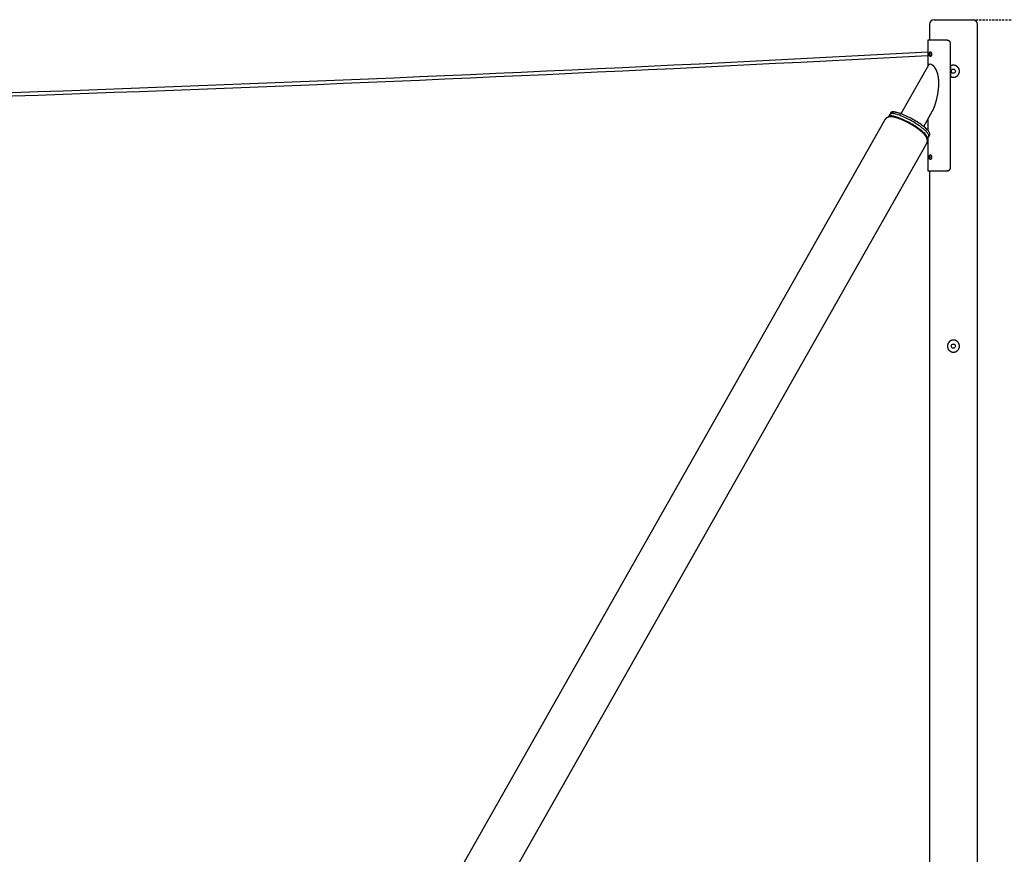
# Model space of a CAD drawing. Extents: x -16353 to 20381, y -2722 to 3464.
# Drawn here: x 9375 to 12239, y -293 to 2136 of the extents above; entities that cross this region are included whole.
import ezdxf

# ---------------------------------------------------------------- set-up
doc = ezdxf.new("R2010")
doc.units = 0
doc.linetypes.add('HIDDEN', pattern=[9.525, 6.35, -3.175])

msp = doc.modelspace()

# ---------------------------------------------------------------- linework, layer by layer
at = {"color": 7, "linetype": 'Continuous'}
for p, q in [((12021.4, 2121.9), (12021.4, 2075.9)), ((12035.4, 2135.9), (12147.4, 2135.9)), ((12161.4, -1464.1), (12161.4, 2121.9)), ((12017.4, 2075.9), (12017.4, 2001.2)), ((12072.9, 2075.9), (12017.4, 2075.9)), ((12073.9, 2075.9), (12072.9, 2075.9)), ((12082.3, 2070.7), (12081.8, 2070.7)), ((12083, 1705.9), (12083, 2065.9)), ((12018.7, 2003.4), (11938.8, 1862.3)), ((12083.7, 1970.3), (12083.7, 2001.6)), ((11909.5, 1865.3), (11906.6, 1860.2)), ((12004.9, 1824.8), (12030.6, 1870.2)), ((11891.7, 1844), (10025.3, -1451.5)), ((11891.8, 1844.1), (11891.7, 1844)), ((11906.6, 1860.2), (11902.7, 1853.4)), ((12017.4, 1846.9), (12017.4, 1813.2)), ((12013.5, 1775), (12013.9, 1775.9)), ((12015.9, 1789.4), (12019.7, 1796.1)), ((12017.4, 1792.2), (12017.4, 1695.9)), ((12019.7, 1796.1), (12022.6, 1801.2)), ((10147.2, -1520.5), (12013.5, 1775)), ((12017.4, 1695.9), (12072.9, 1695.9)), ((12021.4, 1695.9), (12021.4, -1464.1)), ((12073.9, 1695.9), (12072.9, 1695.9)), ((12081.8, 1701.1), (12082.3, 1701.1))]:
    msp.add_line(p, q, dxfattribs=at)
at = {"linetype": 'HIDDEN'}
msp.add_line((12147.4, 2135.9), (15077.6, 2135.9), dxfattribs=at)
at = {"color": 7, "linetype": 'Continuous'}
for points in [[(12081.8, 2070.7), (12081.6, 2071), (12081.4, 2071.3), (12081.2, 2071.6), (12081, 2071.9), (12080.8, 2072.1), (12080.6, 2072.4), (12080.4, 2072.7), (12080.1, 2072.9), (12079.9, 2073.2), (12079.6, 2073.4), (12079.4, 2073.6), (12079.1, 2073.8), (12078.8, 2074), (12078.6, 2074.2), (12078.3, 2074.4), (12078, 2074.5), (12077.7, 2074.7), (12077.4, 2074.9), (12077.1, 2075), (12076.8, 2075.1), (12076.5, 2075.3), (12076.2, 2075.4), (12075.9, 2075.5), (12075.5, 2075.6), (12075.2, 2075.6), (12074.9, 2075.7), (12074.6, 2075.7), (12074.2, 2075.8), (12073.9, 2075.8), (12073.6, 2075.9), (12073.2, 2075.9), (12072.9, 2075.9)], [(12026.9, 2031.5), (12026.9, 2031.7), (12026.8, 2031.9), (12026.7, 2032.2), (12026.7, 2032.4), (12026.6, 2032.7), (12026.6, 2032.9), (12026.5, 2033.2), (12026.5, 2033.4), (12026.5, 2033.7), (12026.4, 2034), (12026.4, 2034.3), (12026.4, 2034.6), (12026.4, 2034.9), (12026.4, 2035.3), (12026.4, 2035.6), (12026.4, 2035.9), (12026.4, 2036.2), (12026.4, 2036.6), (12026.4, 2036.9), (12026.4, 2037.2), (12026.4, 2037.5), (12026.4, 2037.8), (12026.5, 2038.1), (12026.5, 2038.4), (12026.5, 2038.6), (12026.6, 2038.9), (12026.6, 2039.2), (12026.7, 2039.4), (12026.7, 2039.6), (12026.8, 2039.9), (12026.9, 2040.1), (12026.9, 2040.3)], [(12020.8, 2005.7), (12020.6, 2005.6), (12020.5, 2005.5), (12020.3, 2005.3), (12020.1, 2005.2), (12020, 2005.1), (12019.8, 2005), (12019.7, 2004.8), (12019.5, 2004.7), (12019.4, 2004.5), (12019.3, 2004.4), (12019.2, 2004.2), (12019.1, 2004.1), (12019, 2003.9), (12019, 2003.7), (12018.9, 2003.6), (12018.8, 2003.4)], [(12030.6, 1870.2), (12030.7, 1870.3), (12030.8, 1870.5), (12030.9, 1870.7), (12031, 1870.9), (12031.1, 1871.1), (12031.2, 1871.3), (12031.3, 1871.5), (12031.5, 1871.7), (12031.6, 1872), (12031.8, 1872.3), (12031.9, 1872.7), (12032.1, 1873), (12032.3, 1873.4), (12032.5, 1873.9), (12032.7, 1874.3), (12033, 1874.8), (12033.2, 1875.4), (12033.5, 1876), (12033.7, 1876.6), (12034, 1877.2), (12034.3, 1877.9), (12034.6, 1878.6), (12034.9, 1879.4), (12035.3, 1880.2), (12035.6, 1881), (12035.9, 1881.9), (12036.3, 1882.8), (12036.6, 1883.7), (12036.9, 1884.7), (12037.3, 1885.7), (12037.6, 1886.7), (12038, 1887.7), (12038.3, 1888.7), (12038.7, 1889.8), (12039, 1890.9), (12039.3, 1891.9), (12039.7, 1893), (12040, 1894.1), (12040.3, 1895.3), (12040.6, 1896.4), (12041, 1897.5), (12041.3, 1898.7), (12041.6, 1899.8), (12041.9, 1900.9), (12042.2, 1902.1), (12042.5, 1903.2), (12042.8, 1904.4), (12043, 1905.6), (12043.3, 1906.7), (12043.6, 1907.9), (12043.9, 1909.1), (12044.1, 1910.3), (12044.4, 1911.5), (12044.6, 1912.7), (12044.9, 1913.9), (12045.1, 1915.1), (12045.3, 1916.3), (12045.6, 1917.5), (12045.8, 1918.7), (12046, 1919.9), (12046.2, 1921.1), (12046.4, 1922.3), (12046.6, 1923.6), (12046.8, 1924.8), (12047, 1926), (12047.1, 1927.3), (12047.3, 1928.5), (12047.5, 1929.8), (12047.6, 1931), (12047.8, 1932.3), (12047.9, 1933.5), (12048, 1934.8), (12048.2, 1936), (12048.3, 1937.3), (12048.4, 1938.6), (12048.5, 1939.8), (12048.6, 1941.1), (12048.6, 1942.3), (12048.7, 1943.6), (12048.8, 1944.8), (12048.8, 1946.1), (12048.9, 1947.3), (12048.9, 1948.5), (12048.9, 1949.7), (12048.9, 1951), (12048.9, 1952.2), (12048.9, 1953.4), (12048.9, 1954.6), (12048.8, 1955.7), (12048.8, 1956.9), (12048.7, 1958.1), (12048.7, 1959.2), (12048.6, 1960.3), (12048.5, 1961.4), (12048.4, 1962.5), (12048.3, 1963.6), (12048.2, 1964.6), (12048.1, 1965.6), (12048, 1966.5), (12047.9, 1967.4), (12047.7, 1968.3), (12047.6, 1969.2), (12047.5, 1970.1), (12047.3, 1970.9), (12047.2, 1971.7), (12047, 1972.4), (12046.9, 1973.2), (12046.7, 1973.9), (12046.6, 1974.6), (12046.4, 1975.3), (12046.3, 1975.9), (12046.1, 1976.6), (12045.9, 1977.2), (12045.8, 1977.7), (12045.6, 1978.3), (12045.5, 1978.9), (12045.3, 1979.4), (12045.2, 1979.9), (12045, 1980.4), (12044.9, 1981), (12044.7, 1981.5), (12044.5, 1982), (12044.4, 1982.5), (12044.2, 1983), (12044, 1983.5), (12043.8, 1984.1), (12043.6, 1984.6), (12043.4, 1985.1), (12043.2, 1985.6), (12043, 1986.2), (12042.7, 1986.7), (12042.5, 1987.3), (12042.2, 1987.8), (12042, 1988.4), (12041.7, 1988.9), (12041.5, 1989.5), (12041.2, 1990.1), (12040.9, 1990.6), (12040.6, 1991.2), (12040.3, 1991.8), (12040, 1992.3), (12039.6, 1992.9), (12039.3, 1993.5), (12038.9, 1994), (12038.6, 1994.6), (12038.2, 1995.1), (12037.8, 1995.7), (12037.5, 1996.2), (12037.1, 1996.8), (12036.7, 1997.3), (12036.3, 1997.8), (12035.9, 1998.3), (12035.5, 1998.8), (12035, 1999.3), (12034.6, 1999.8), (12034.2, 2000.2), (12033.8, 2000.6), (12033.4, 2001.1), (12033, 2001.5), (12032.6, 2001.8), (12032.2, 2002.2), (12031.7, 2002.6), (12031.4, 2002.9), (12031, 2003.2), (12030.6, 2003.5), (12030.2, 2003.8), (12029.8, 2004), (12029.5, 2004.3), (12029.1, 2004.5), (12028.8, 2004.7), (12028.4, 2004.9), (12028.1, 2005.1), (12027.7, 2005.2), (12027.4, 2005.4), (12027.1, 2005.5), (12026.7, 2005.7)], [(12083.7, 1970.3), (12083.9, 1970.2), (12084, 1970.1), (12084.2, 1970), (12084.4, 1969.9), (12084.6, 1969.8), (12084.8, 1969.7), (12085, 1969.6), (12085.3, 1969.5), (12085.5, 1969.4), (12085.7, 1969.3), (12086, 1969.3), (12086.3, 1969.2), (12086.6, 1969.1), (12086.8, 1969), (12087.2, 1968.9), (12087.5, 1968.9), (12087.8, 1968.8), (12088.1, 1968.7), (12088.5, 1968.7), (12088.8, 1968.6), (12089.2, 1968.6), (12089.5, 1968.5), (12089.9, 1968.5), (12090.3, 1968.5), (12090.6, 1968.4), (12091, 1968.4), (12091.4, 1968.4), (12091.7, 1968.4), (12092.1, 1968.4), (12092.5, 1968.4), (12092.8, 1968.5), (12093.2, 1968.5), (12093.5, 1968.5), (12093.9, 1968.6), (12094.3, 1968.6), (12094.6, 1968.7), (12095, 1968.8), (12095.3, 1968.8), (12095.7, 1968.9), (12096, 1969), (12096.4, 1969.1), (12096.7, 1969.2), (12097.1, 1969.3), (12097.4, 1969.5), (12097.7, 1969.6), (12098.1, 1969.7), (12098.4, 1969.9), (12098.7, 1970), (12099.1, 1970.2), (12099.4, 1970.3), (12099.7, 1970.5), (12100, 1970.6), (12100.3, 1970.8), (12100.6, 1971), (12100.9, 1971.2), (12101.2, 1971.4), (12101.5, 1971.6), (12101.8, 1971.8), (12102.1, 1972), (12102.4, 1972.3), (12102.7, 1972.5), (12103, 1972.7), (12103.2, 1973), (12103.5, 1973.2), (12103.8, 1973.5), (12104, 1973.7), (12104.3, 1974), (12104.5, 1974.3), (12104.7, 1974.5), (12105, 1974.8), (12105.2, 1975.1), (12105.4, 1975.4), (12105.7, 1975.7), (12105.9, 1976), (12106.1, 1976.3), (12106.3, 1976.6), (12106.5, 1976.9), (12106.7, 1977.2), (12106.8, 1977.6), (12107, 1977.9), (12107.2, 1978.2), (12107.3, 1978.6), (12107.5, 1978.9), (12107.6, 1979.2), (12107.8, 1979.6), (12107.9, 1979.9), (12108, 1980.3), (12108.1, 1980.6), (12108.2, 1981), (12108.3, 1981.4), (12108.4, 1981.7), (12108.5, 1982.1), (12108.6, 1982.4), (12108.7, 1982.8), (12108.7, 1983.2), (12108.8, 1983.5), (12108.8, 1983.9), (12108.9, 1984.3), (12108.9, 1984.6), (12108.9, 1985), (12108.9, 1985.4), (12108.9, 1985.7), (12108.9, 1986.1), (12108.9, 1986.4), (12108.9, 1986.8), (12108.9, 1987.2), (12108.9, 1987.5), (12108.8, 1987.9), (12108.8, 1988.3), (12108.7, 1988.6), (12108.7, 1989), (12108.6, 1989.3), (12108.5, 1989.7), (12108.5, 1990), (12108.4, 1990.4), (12108.3, 1990.7), (12108.2, 1991.1), (12108.1, 1991.4), (12107.9, 1991.7), (12107.8, 1992.1), (12107.7, 1992.4), (12107.6, 1992.7), (12107.4, 1993.1), (12107.3, 1993.4), (12107.1, 1993.7), (12106.9, 1994), (12106.8, 1994.4), (12106.6, 1994.7), (12106.4, 1995), (12106.2, 1995.3), (12106, 1995.6), (12105.8, 1995.9), (12105.6, 1996.2), (12105.4, 1996.5), (12105.2, 1996.8), (12105, 1997), (12104.7, 1997.3), (12104.5, 1997.6), (12104.2, 1997.9), (12104, 1998.1), (12103.7, 1998.4), (12103.5, 1998.6), (12103.2, 1998.9), (12102.9, 1999.1), (12102.6, 1999.4), (12102.4, 1999.6), (12102.1, 1999.8), (12101.8, 2000), (12101.5, 2000.3), (12101.2, 2000.5), (12100.9, 2000.7), (12100.5, 2000.9), (12100.2, 2001), (12099.9, 2001.2), (12099.6, 2001.4), (12099.2, 2001.6), (12098.9, 2001.7), (12098.6, 2001.9), (12098.2, 2002), (12097.9, 2002.2), (12097.5, 2002.3), (12097.2, 2002.4), (12096.8, 2002.6), (12096.5, 2002.7), (12096.1, 2002.8), (12095.8, 2002.9), (12095.4, 2003), (12095.1, 2003), (12094.7, 2003.1), (12094.3, 2003.2), (12094, 2003.2), (12093.6, 2003.3), (12093.2, 2003.3), (12092.9, 2003.4), (12092.5, 2003.4), (12092.1, 2003.4), (12091.8, 2003.4), (12091.4, 2003.4), (12091, 2003.4), (12090.7, 2003.4), (12090.3, 2003.4), (12090, 2003.3), (12089.6, 2003.3), (12089.2, 2003.3), (12088.9, 2003.2), (12088.5, 2003.2), (12088.2, 2003.1), (12087.8, 2003), (12087.5, 2003), (12087.2, 2002.9), (12086.9, 2002.8), (12086.6, 2002.7), (12086.3, 2002.6), (12086, 2002.6), (12085.8, 2002.5), (12085.5, 2002.4), (12085.3, 2002.3), (12085.1, 2002.3), (12084.9, 2002.2), (12084.7, 2002.1), (12084.5, 2002), (12084.4, 2002), (12084.3, 2001.9), (12084.1, 2001.8), (12084, 2001.8), (12083.9, 2001.7), (12083.8, 2001.6), (12083.7, 2001.6)], [(11990.6, 1828.2), (11986.9, 1830.7), (11983, 1833.2), (11979, 1835.8), (11974.9, 1838.2), (11970.7, 1840.6), (11966.5, 1843), (11962.3, 1845.2), (11958.1, 1847.4), (11953.9, 1849.4), (11949.8, 1851.4), (11945.7, 1853.2), (11941.8, 1854.9), (11937.9, 1856.4), (11934.2, 1857.8), (11930.7, 1859), (11927.3, 1860.1), (11924.1, 1860.9), (11921.2, 1861.6), (11918.4, 1862.1), (11915.9, 1862.5), (11913.7, 1862.6), (11911.7, 1862.6), (11910.1, 1862.3), (11908.7, 1861.9), (11907.6, 1861.3), (11906.8, 1860.5), (11906.6, 1860.2)], [(11990.6, 1828.2), (11986.9, 1830.7), (11983, 1833.2), (11979, 1835.8), (11974.9, 1838.2), (11970.7, 1840.6), (11966.5, 1843), (11962.3, 1845.2), (11958.1, 1847.4), (11953.9, 1849.4), (11949.8, 1851.4), (11945.7, 1853.2), (11941.8, 1854.9), (11937.9, 1856.4), (11934.2, 1857.8), (11930.7, 1859), (11927.3, 1860.1), (11924.1, 1860.9), (11921.2, 1861.6), (11918.4, 1862.1), (11915.9, 1862.5), (11913.7, 1862.6), (11911.7, 1862.6), (11910.1, 1862.3), (11908.7, 1861.9), (11907.6, 1861.3), (11906.8, 1860.5), (11906.6, 1860.2)], [(11909.5, 1865.3), (11910, 1866), (11911, 1866.7), (11912.2, 1867.2), (11913.7, 1867.6), (11915.6, 1867.7), (11917.7, 1867.7), (11920, 1867.4), (11922.6, 1867), (11925.5, 1866.4), (11928.6, 1865.6), (11931.8, 1864.6), (11935.3, 1863.5), (11938.8, 1862.3)], [(11993.5, 1833.3), (11989.7, 1835.8), (11985.8, 1838.3), (11981.8, 1840.8), (11977.7, 1843.3), (11973.6, 1845.7), (11969.4, 1848), (11965.2, 1850.3), (11961, 1852.5), (11956.8, 1854.5), (11952.7, 1856.5), (11948.6, 1858.3), (11944.7, 1860), (11940.8, 1861.5), (11937.1, 1862.9), (11933.6, 1864.1), (11930.2, 1865.1), (11927, 1866), (11924, 1866.7), (11921.3, 1867.2), (11918.8, 1867.6), (11916.6, 1867.7), (11914.6, 1867.7), (11912.9, 1867.4), (11911.6, 1867), (11910.5, 1866.4), (11909.7, 1865.6), (11909.5, 1865.3)], [(11985.1, 1820.4), (11984.8, 1820.6), (11984.5, 1820.8), (11984.2, 1821.1), (11983.9, 1821.3), (11983.6, 1821.5), (11983.3, 1821.7), (11982.9, 1821.9), (11982.6, 1822.1), (11982.3, 1822.4), (11981.9, 1822.6), (11981.6, 1822.8), (11981.2, 1823.1), (11980.8, 1823.3), (11980.4, 1823.6), (11980, 1823.9), (11979.6, 1824.1), (11979.2, 1824.4), (11978.7, 1824.7), (11978.3, 1825), (11977.9, 1825.3), (11977.4, 1825.5), (11977, 1825.8), (11976.5, 1826.1), (11976, 1826.4), (11975.6, 1826.7), (11975.1, 1827), (11974.6, 1827.3), (11974.2, 1827.6), (11973.7, 1827.9), (11973.2, 1828.2), (11972.8, 1828.4), (11972.3, 1828.7), (11971.8, 1829), (11971.3, 1829.3), (11970.9, 1829.6), (11970.4, 1829.9), (11969.9, 1830.1), (11969.4, 1830.4), (11969, 1830.7), (11968.5, 1831), (11968, 1831.3), (11967.5, 1831.5), (11967, 1831.8), (11966.6, 1832.1), (11966.1, 1832.4), (11965.6, 1832.6), (11965.1, 1832.9), (11964.6, 1833.2), (11964.1, 1833.5), (11963.7, 1833.7), (11963.2, 1834), (11962.7, 1834.3), (11962.2, 1834.5), (11961.7, 1834.8), (11961.2, 1835.1), (11960.7, 1835.3), (11960.3, 1835.6), (11959.8, 1835.8), (11959.3, 1836.1), (11958.8, 1836.4), (11958.3, 1836.6), (11957.8, 1836.9), (11957.3, 1837.1), (11956.9, 1837.4), (11956.4, 1837.6), (11955.9, 1837.9), (11955.4, 1838.1), (11954.9, 1838.4), (11954.4, 1838.6), (11953.9, 1838.9), (11953.4, 1839.1), (11953, 1839.4), (11952.5, 1839.6), (11952, 1839.8), (11951.5, 1840.1), (11951, 1840.3), (11950.5, 1840.5), (11950, 1840.8), (11949.6, 1841), (11949.1, 1841.2), (11948.6, 1841.5), (11948.1, 1841.7), (11947.6, 1841.9), (11947.2, 1842.1), (11946.7, 1842.3), (11946.2, 1842.6), (11945.7, 1842.8), (11945.2, 1843), (11944.8, 1843.2), (11944.3, 1843.4), (11943.8, 1843.6), (11943.3, 1843.8), (11942.9, 1844), (11942.4, 1844.2), (11941.9, 1844.5), (11941.4, 1844.7), (11941, 1844.9), (11940.5, 1845), (11940, 1845.2), (11939.6, 1845.4), (11939.1, 1845.6), (11938.6, 1845.8), (11938.2, 1846), (11937.7, 1846.2), (11937.2, 1846.4), (11936.8, 1846.6), (11936.3, 1846.7), (11935.9, 1846.9), (11935.4, 1847.1), (11935, 1847.3), (11934.5, 1847.4), (11934, 1847.6), (11933.6, 1847.8), (11933.1, 1847.9), (11932.7, 1848.1), (11932.2, 1848.3), (11931.8, 1848.4), (11931.3, 1848.6), (11930.9, 1848.7), (11930.4, 1848.9), (11930, 1849), (11929.6, 1849.2), (11929.1, 1849.3), (11928.7, 1849.5), (11928.2, 1849.6), (11927.8, 1849.8), (11927.4, 1849.9), (11926.9, 1850), (11926.5, 1850.2), (11926.1, 1850.3), (11925.6, 1850.4), (11925.2, 1850.5), (11924.8, 1850.7), (11924.3, 1850.8), (11923.9, 1850.9), (11923.5, 1851), (11923.1, 1851.1), (11922.6, 1851.3), (11922.2, 1851.4), (11921.8, 1851.5), (11921.4, 1851.6), (11920.9, 1851.7), (11920.5, 1851.8), (11920.1, 1851.9), (11919.7, 1852), (11919.2, 1852.1), (11918.8, 1852.1), (11918.4, 1852.2), (11918, 1852.3), (11917.6, 1852.4), (11917.1, 1852.5), (11916.7, 1852.5), (11916.3, 1852.6), (11915.9, 1852.7), (11915.4, 1852.7), (11915, 1852.8), (11914.6, 1852.9), (11914.2, 1852.9), (11913.8, 1853), (11913.3, 1853), (11912.9, 1853), (11912.5, 1853.1), (11912.1, 1853.1), (11911.7, 1853.1), (11911.3, 1853.1), (11910.9, 1853.2), (11910.6, 1853.2), (11910.2, 1853.2), (11909.8, 1853.2), (11909.4, 1853.2), (11909.1, 1853.2), (11908.7, 1853.2), (11908.4, 1853.2), (11908, 1853.2), (11907.7, 1853.1), (11907.3, 1853.1), (11907, 1853.1), (11906.7, 1853.1), (11906.4, 1853), (11906.1, 1853), (11905.7, 1853), (11905.4, 1852.9), (11905.1, 1852.9), (11904.8, 1852.8), (11904.6, 1852.8), (11904.3, 1852.7), (11904, 1852.7), (11903.7, 1852.6), (11903.4, 1852.5), (11903.2, 1852.5), (11902.9, 1852.4), (11902.6, 1852.3), (11902.3, 1852.2), (11902.1, 1852.2), (11901.8, 1852.1), (11901.5, 1852), (11901.3, 1851.9), (11901, 1851.8), (11900.8, 1851.7), (11900.5, 1851.6), (11900.3, 1851.5), (11900, 1851.4), (11899.8, 1851.3), (11899.5, 1851.2), (11899.3, 1851.1), (11899, 1850.9), (11898.8, 1850.8), (11898.5, 1850.7), (11898.3, 1850.6), (11898.1, 1850.4), (11897.8, 1850.3), (11897.6, 1850.1), (11897.4, 1850), (11897.2, 1849.9), (11896.9, 1849.7), (11896.7, 1849.6), (11896.5, 1849.4), (11896.3, 1849.2), (11896.1, 1849.1), (11895.8, 1848.9), (11895.6, 1848.7), (11895.4, 1848.6), (11895.2, 1848.4), (11895, 1848.2), (11894.8, 1848), (11894.6, 1847.8), (11894.4, 1847.6), (11894.2, 1847.4), (11894, 1847.2), (11893.9, 1847), (11893.7, 1846.8), (11893.5, 1846.6), (11893.3, 1846.5), (11893.2, 1846.3), (11893, 1846.1), (11892.9, 1845.9), (11892.8, 1845.7), (11892.6, 1845.6), (11892.5, 1845.4), (11892.4, 1845.2), (11892.3, 1845.1), (11892.2, 1844.9), (11892.1, 1844.7), (11892, 1844.6), (11891.9, 1844.4), (11891.9, 1844.3), (11891.8, 1844.1), (11891.7, 1844)], [(11986.8, 1821.4), (11983, 1823.9), (11979.1, 1826.5), (11975.1, 1829), (11971, 1831.4), (11966.9, 1833.8), (11962.7, 1836.2), (11958.5, 1838.4), (11954.3, 1840.6), (11950.1, 1842.7), (11945.9, 1844.6), (11941.9, 1846.4), (11937.9, 1848.1), (11934.1, 1849.6), (11930.4, 1851), (11926.8, 1852.2), (11923.5, 1853.3), (11920.3, 1854.1), (11917.3, 1854.8), (11914.6, 1855.4), (11912.1, 1855.7), (11909.9, 1855.8), (11907.9, 1855.8), (11906.2, 1855.5), (11904.8, 1855.1), (11903.7, 1854.5), (11902.9, 1853.7), (11902.5, 1852.8), (11902.3, 1852.3)], [(12022.6, 1801.2), (12022.7, 1801.4), (12023, 1802.4), (12023, 1803.6), (12022.7, 1805), (12022.1, 1806.6), (12021.2, 1808.2), (12020, 1810.1), (12018.5, 1812), (12016.7, 1814.1), (12014.6, 1816.2), (12012.3, 1818.5), (12009.7, 1820.8), (12006.9, 1823.2), (12003.8, 1825.7), (12000.6, 1828.2), (11997.1, 1830.7), (11993.5, 1833.3)], [(12013.5, 1775), (12013.5, 1775.1), (12013.6, 1775.3), (12013.7, 1775.4), (12013.8, 1775.5), (12013.8, 1775.6), (12013.9, 1775.8), (12014, 1775.9), (12014, 1776), (12014.1, 1776.2), (12014.2, 1776.4), (12014.3, 1776.6), (12014.4, 1776.7), (12014.4, 1776.9), (12014.5, 1777.2), (12014.6, 1777.4), (12014.7, 1777.6), (12014.8, 1777.8), (12014.8, 1778.1), (12014.9, 1778.3), (12015, 1778.6), (12015.1, 1778.8), (12015.1, 1779.1), (12015.2, 1779.4), (12015.3, 1779.7), (12015.3, 1779.9), (12015.4, 1780.2), (12015.4, 1780.5), (12015.5, 1780.7), (12015.5, 1781), (12015.6, 1781.3), (12015.6, 1781.5), (12015.6, 1781.8), (12015.6, 1782.1), (12015.7, 1782.4), (12015.7, 1782.6), (12015.7, 1782.9), (12015.7, 1783.2), (12015.7, 1783.4), (12015.7, 1783.7), (12015.7, 1784), (12015.7, 1784.2), (12015.7, 1784.5), (12015.7, 1784.8), (12015.6, 1785), (12015.6, 1785.3), (12015.6, 1785.5), (12015.6, 1785.8), (12015.5, 1786.1), (12015.5, 1786.3), (12015.4, 1786.6), (12015.4, 1786.9), (12015.3, 1787.1), (12015.3, 1787.4), (12015.2, 1787.6), (12015.2, 1787.9), (12015.1, 1788.2), (12015.1, 1788.4), (12015, 1788.7), (12014.9, 1788.9), (12014.8, 1789.2), (12014.8, 1789.4), (12014.7, 1789.7), (12014.6, 1790), (12014.5, 1790.2), (12014.4, 1790.5), (12014.3, 1790.7), (12014.2, 1791), (12014.1, 1791.3), (12014, 1791.5), (12013.9, 1791.8), (12013.8, 1792.1), (12013.6, 1792.3), (12013.5, 1792.6), (12013.4, 1792.9), (12013.2, 1793.1), (12013.1, 1793.4), (12013, 1793.7), (12012.8, 1793.9), (12012.7, 1794.2), (12012.5, 1794.5), (12012.3, 1794.8), (12012.2, 1795.1), (12012, 1795.4), (12011.8, 1795.7), (12011.6, 1795.9), (12011.4, 1796.2), (12011.2, 1796.5), (12011, 1796.8), (12010.8, 1797.2), (12010.6, 1797.5), (12010.4, 1797.8), (12010.2, 1798.1), (12009.9, 1798.4), (12009.7, 1798.7), (12009.4, 1799), (12009.2, 1799.4), (12008.9, 1799.7), (12008.7, 1800), (12008.4, 1800.3), (12008.1, 1800.7), (12007.8, 1801), (12007.5, 1801.3), (12007.3, 1801.6), (12007, 1802), (12006.7, 1802.3), (12006.4, 1802.6), (12006.1, 1803), (12005.7, 1803.3), (12005.4, 1803.6), (12005.1, 1804), (12004.8, 1804.3), (12004.5, 1804.6), (12004.1, 1804.9), (12003.8, 1805.3), (12003.5, 1805.6), (12003.2, 1805.9), (12002.8, 1806.2), (12002.5, 1806.5), (12002.1, 1806.9), (12001.8, 1807.2), (12001.5, 1807.5), (12001.1, 1807.8), (12000.8, 1808.1), (12000.4, 1808.5), (12000.1, 1808.8), (11999.7, 1809.1), (11999.3, 1809.4), (11999, 1809.7), (11998.6, 1810), (11998.3, 1810.3), (11997.9, 1810.7), (11997.5, 1811), (11997.1, 1811.3), (11996.8, 1811.6), (11996.4, 1811.9), (11996, 1812.2), (11995.6, 1812.5), (11995.3, 1812.8), (11994.9, 1813.1), (11994.5, 1813.4), (11994.1, 1813.7), (11993.7, 1814.1), (11993.3, 1814.4), (11992.9, 1814.7), (11992.5, 1815), (11992.1, 1815.3), (11991.7, 1815.6), (11991.3, 1815.9), (11991, 1816.2), (11990.6, 1816.5), (11990.2, 1816.8), (11989.8, 1817), (11989.5, 1817.3), (11989.1, 1817.6), (11988.8, 1817.8), (11988.4, 1818.1), (11988.1, 1818.3), (11987.8, 1818.5), (11987.5, 1818.7), (11987.2, 1819), (11986.9, 1819.2), (11986.6, 1819.4), (11986.3, 1819.5), (11986.1, 1819.7), (11985.8, 1819.9), (11985.6, 1820.1), (11985.3, 1820.3), (11985.1, 1820.4)], [(12015.1, 1788.4), (12015.3, 1788.6), (12015.9, 1789.5), (12016.3, 1790.6), (12016.3, 1791.8), (12016, 1793.2), (12015.4, 1794.7), (12014.5, 1796.4), (12013.3, 1798.2), (12011.8, 1800.1), (12010, 1802.2), (12007.9, 1804.4), (12005.6, 1806.6), (12003, 1808.9), (12000.1, 1811.4), (11997.1, 1813.8), (11993.8, 1816.3), (11990.4, 1818.8), (11986.8, 1821.4)], [(12019.7, 1796.1), (12019.8, 1796.3), (12020.1, 1797.3), (12020.1, 1798.6), (12019.8, 1799.9), (12019.2, 1801.5), (12018.3, 1803.2), (12017.1, 1805), (12015.6, 1806.9), (12013.8, 1809), (12011.7, 1811.1), (12009.4, 1813.4), (12006.8, 1815.7), (12004, 1818.1), (12000.9, 1820.6), (11997.7, 1823.1), (11994.2, 1825.6), (11990.6, 1828.2)], [(12019.7, 1796.1), (12019.8, 1796.3), (12020.1, 1797.3), (12020.1, 1798.6), (12019.8, 1799.9), (12019.2, 1801.5), (12018.3, 1803.2), (12017.1, 1805), (12015.6, 1806.9), (12013.8, 1809), (12011.7, 1811.1), (12009.4, 1813.4), (12006.8, 1815.7), (12004, 1818.1), (12000.9, 1820.6), (11997.7, 1823.1), (11994.2, 1825.6), (11990.6, 1828.2)], [(12026.9, 1731.5), (12026.9, 1731.7), (12026.8, 1731.9), (12026.7, 1732.2), (12026.7, 1732.4), (12026.6, 1732.7), (12026.6, 1732.9), (12026.5, 1733.2), (12026.5, 1733.4), (12026.5, 1733.7), (12026.4, 1734), (12026.4, 1734.3), (12026.4, 1734.6), (12026.4, 1734.9), (12026.4, 1735.3), (12026.4, 1735.6), (12026.4, 1735.9), (12026.4, 1736.2), (12026.4, 1736.6), (12026.4, 1736.9), (12026.4, 1737.2), (12026.4, 1737.5), (12026.4, 1737.8), (12026.5, 1738.1), (12026.5, 1738.4), (12026.5, 1738.6), (12026.6, 1738.9), (12026.6, 1739.2), (12026.7, 1739.4), (12026.7, 1739.6), (12026.8, 1739.9), (12026.9, 1740.1), (12026.9, 1740.3)], [(12072.9, 1695.9), (12073.2, 1695.9), (12073.6, 1696), (12073.9, 1696), (12074.2, 1696), (12074.6, 1696.1), (12074.9, 1696.1), (12075.2, 1696.2), (12075.5, 1696.3), (12075.9, 1696.4), (12076.2, 1696.5), (12076.5, 1696.6), (12076.8, 1696.7), (12077.1, 1696.8), (12077.4, 1697), (12077.7, 1697.1), (12078, 1697.3), (12078.3, 1697.5), (12078.6, 1697.6), (12078.9, 1697.8), (12079.1, 1698), (12079.4, 1698.2), (12079.6, 1698.5), (12079.9, 1698.7), (12080.1, 1698.9), (12080.4, 1699.2), (12080.6, 1699.4), (12080.8, 1699.7), (12081, 1700), (12081.2, 1700.2), (12081.4, 1700.5), (12081.6, 1700.8), (12081.8, 1701.1)]]:
    msp.add_lwpolyline(points, dxfattribs=at)
for points in [[(12024.6, 2042.8), (12024.7, 2042.8), (12024.9, 2042.8), (12025.1, 2042.7), (12025.2, 2042.7), (12025.4, 2042.6), (12025.6, 2042.5), (12025.7, 2042.3), (12025.9, 2042.2), (12026, 2042), (12026.1, 2041.8), (12026.3, 2041.7), (12026.4, 2041.5), (12026.5, 2041.3), (12026.6, 2041.1), (12026.7, 2040.9), (12026.8, 2040.7), (12026.9, 2040.5), (12027, 2040.3), (12027, 2040.1), (12027.1, 2039.9), (12027.2, 2039.7), (12027.2, 2039.5), (12027.3, 2039.3), (12027.3, 2039.2), (12027.4, 2039), (12027.4, 2038.8), (12027.5, 2038.6), (12027.5, 2038.4), (12027.6, 2038.3), (12027.6, 2038.1), (12027.6, 2037.9), (12027.6, 2037.7), (12027.7, 2037.5), (12027.7, 2037.3), (12027.7, 2037.1), (12027.7, 2036.9), (12027.7, 2036.7), (12027.7, 2036.5), (12027.8, 2036.3), (12027.8, 2036.1), (12027.8, 2035.9), (12027.8, 2035.7), (12027.8, 2035.5), (12027.7, 2035.3), (12027.7, 2035.1), (12027.7, 2034.9), (12027.7, 2034.7), (12027.7, 2034.5), (12027.7, 2034.3), (12027.6, 2034.1), (12027.6, 2033.9), (12027.6, 2033.7), (12027.6, 2033.6), (12027.5, 2033.4), (12027.5, 2033.2), (12027.4, 2033), (12027.4, 2032.9), (12027.4, 2032.7), (12027.3, 2032.6), (12027.3, 2032.4), (12027.2, 2032.2), (12027.2, 2032.1), (12027.1, 2031.9), (12027.1, 2031.8), (12027, 2031.6), (12026.9, 2031.4), (12026.8, 2031.3), (12026.8, 2031.1), (12026.7, 2030.9), (12026.6, 2030.7), (12026.5, 2030.6), (12026.4, 2030.4), (12026.3, 2030.2), (12026.2, 2030.1), (12026.1, 2029.9), (12025.9, 2029.8), (12025.8, 2029.6), (12025.7, 2029.5), (12025.6, 2029.4), (12025.4, 2029.3), (12025.3, 2029.2), (12025.1, 2029.1), (12025, 2029), (12024.8, 2029), (12024.7, 2028.9), (12024.5, 2028.9), (12024.4, 2028.9), (12024.2, 2028.9), (12024.1, 2028.9), (12023.9, 2029), (12023.8, 2029), (12023.7, 2029.1), (12023.5, 2029.2), (12023.4, 2029.3), (12023.3, 2029.4), (12023.2, 2029.5), (12023.1, 2029.6), (12023, 2029.8), (12022.9, 2029.9), (12022.8, 2030.1), (12022.7, 2030.2), (12022.6, 2030.4), (12022.5, 2030.6), (12022.5, 2030.7), (12022.4, 2030.9), (12022.3, 2031.1), (12022.3, 2031.3), (12022.2, 2031.4), (12022.2, 2031.6), (12022.1, 2031.8), (12022.1, 2031.9), (12022, 2032.1), (12022, 2032.2), (12022, 2032.4), (12021.9, 2032.6), (12021.9, 2032.7), (12021.9, 2032.9), (12021.9, 2033), (12021.8, 2033.2), (12021.8, 2033.4), (12021.8, 2033.5), (12021.8, 2033.7), (12021.7, 2033.8), (12021.7, 2034), (12021.7, 2034.2), (12021.7, 2034.3), (12021.7, 2034.5), (12021.7, 2034.7), (12021.7, 2034.9), (12021.7, 2035), (12021.7, 2035.2), (12021.6, 2035.4), (12021.6, 2035.6), (12021.6, 2035.7), (12021.6, 2035.9), (12021.6, 2036.1), (12021.6, 2036.3), (12021.6, 2036.4), (12021.7, 2036.6), (12021.7, 2036.8), (12021.7, 2037), (12021.7, 2037.1), (12021.7, 2037.3), (12021.7, 2037.5), (12021.7, 2037.6), (12021.7, 2037.8), (12021.7, 2038), (12021.8, 2038.1), (12021.8, 2038.3), (12021.8, 2038.5), (12021.8, 2038.6), (12021.9, 2038.8), (12021.9, 2038.9), (12021.9, 2039.1), (12021.9, 2039.3), (12022, 2039.4), (12022, 2039.6), (12022, 2039.7), (12022.1, 2039.9), (12022.1, 2040.1), (12022.2, 2040.2), (12022.2, 2040.4), (12022.3, 2040.6), (12022.3, 2040.7), (12022.4, 2040.9), (12022.5, 2041.1), (12022.5, 2041.3), (12022.6, 2041.4), (12022.7, 2041.6), (12022.8, 2041.8), (12022.9, 2041.9), (12023, 2042.1), (12023.1, 2042.2), (12023.2, 2042.3), (12023.3, 2042.5), (12023.4, 2042.6), (12023.5, 2042.6), (12023.7, 2042.7), (12023.8, 2042.7), (12024, 2042.8), (12024.1, 2042.8), (12024.2, 2042.8), (12024.4, 2042.8), (12024.6, 2042.8)], [(12024.6, 1742.8), (12024.7, 1742.8), (12024.9, 1742.8), (12025.1, 1742.7), (12025.2, 1742.7), (12025.4, 1742.6), (12025.6, 1742.5), (12025.7, 1742.3), (12025.9, 1742.2), (12026, 1742), (12026.1, 1741.8), (12026.3, 1741.7), (12026.4, 1741.5), (12026.5, 1741.3), (12026.6, 1741.1), (12026.7, 1740.9), (12026.8, 1740.7), (12026.9, 1740.5), (12027, 1740.3), (12027, 1740.1), (12027.1, 1739.9), (12027.2, 1739.7), (12027.2, 1739.5), (12027.3, 1739.3), (12027.3, 1739.2), (12027.4, 1739), (12027.4, 1738.8), (12027.5, 1738.6), (12027.5, 1738.4), (12027.6, 1738.3), (12027.6, 1738.1), (12027.6, 1737.9), (12027.6, 1737.7), (12027.7, 1737.5), (12027.7, 1737.3), (12027.7, 1737.1), (12027.7, 1736.9), (12027.7, 1736.7), (12027.7, 1736.5), (12027.8, 1736.3), (12027.8, 1736.1), (12027.8, 1735.9), (12027.8, 1735.7), (12027.8, 1735.5), (12027.7, 1735.3), (12027.7, 1735.1), (12027.7, 1734.9), (12027.7, 1734.7), (12027.7, 1734.5), (12027.7, 1734.3), (12027.6, 1734.1), (12027.6, 1733.9), (12027.6, 1733.7), (12027.6, 1733.6), (12027.5, 1733.4), (12027.5, 1733.2), (12027.4, 1733), (12027.4, 1732.9), (12027.4, 1732.7), (12027.3, 1732.6), (12027.3, 1732.4), (12027.2, 1732.2), (12027.2, 1732.1), (12027.1, 1731.9), (12027.1, 1731.8), (12027, 1731.6), (12026.9, 1731.4), (12026.8, 1731.3), (12026.8, 1731.1), (12026.7, 1730.9), (12026.6, 1730.7), (12026.5, 1730.6), (12026.4, 1730.4), (12026.3, 1730.2), (12026.2, 1730.1), (12026.1, 1729.9), (12025.9, 1729.8), (12025.8, 1729.6), (12025.7, 1729.5), (12025.6, 1729.4), (12025.4, 1729.3), (12025.3, 1729.2), (12025.1, 1729.1), (12025, 1729), (12024.8, 1729), (12024.7, 1728.9), (12024.5, 1728.9), (12024.4, 1728.9), (12024.2, 1728.9), (12024.1, 1728.9), (12023.9, 1729), (12023.8, 1729), (12023.7, 1729.1), (12023.5, 1729.2), (12023.4, 1729.3), (12023.3, 1729.4), (12023.2, 1729.5), (12023.1, 1729.6), (12023, 1729.8), (12022.9, 1729.9), (12022.8, 1730.1), (12022.7, 1730.2), (12022.6, 1730.4), (12022.5, 1730.6), (12022.5, 1730.7), (12022.4, 1730.9), (12022.3, 1731.1), (12022.3, 1731.3), (12022.2, 1731.4), (12022.2, 1731.6), (12022.1, 1731.8), (12022.1, 1731.9), (12022, 1732.1), (12022, 1732.2), (12022, 1732.4), (12021.9, 1732.6), (12021.9, 1732.7), (12021.9, 1732.9), (12021.9, 1733), (12021.8, 1733.2), (12021.8, 1733.4), (12021.8, 1733.5), (12021.8, 1733.7), (12021.7, 1733.8), (12021.7, 1734), (12021.7, 1734.2), (12021.7, 1734.3), (12021.7, 1734.5), (12021.7, 1734.7), (12021.7, 1734.9), (12021.7, 1735), (12021.7, 1735.2), (12021.6, 1735.4), (12021.6, 1735.6), (12021.6, 1735.7), (12021.6, 1735.9), (12021.6, 1736.1), (12021.6, 1736.3), (12021.6, 1736.4), (12021.7, 1736.6), (12021.7, 1736.8), (12021.7, 1737), (12021.7, 1737.1), (12021.7, 1737.3), (12021.7, 1737.5), (12021.7, 1737.6), (12021.7, 1737.8), (12021.7, 1738), (12021.8, 1738.1), (12021.8, 1738.3), (12021.8, 1738.5), (12021.8, 1738.6), (12021.9, 1738.8), (12021.9, 1738.9), (12021.9, 1739.1), (12021.9, 1739.3), (12022, 1739.4), (12022, 1739.6), (12022, 1739.7), (12022.1, 1739.9), (12022.1, 1740.1), (12022.2, 1740.2), (12022.2, 1740.4), (12022.3, 1740.6), (12022.3, 1740.7), (12022.4, 1740.9), (12022.5, 1741.1), (12022.5, 1741.3), (12022.6, 1741.4), (12022.7, 1741.6), (12022.8, 1741.8), (12022.9, 1741.9), (12023, 1742.1), (12023.1, 1742.2), (12023.2, 1742.3), (12023.3, 1742.5), (12023.4, 1742.6), (12023.5, 1742.6), (12023.7, 1742.7), (12023.8, 1742.7), (12024, 1742.8), (12024.1, 1742.8), (12024.2, 1742.8), (12024.4, 1742.8), (12024.6, 1742.8)], [(12074, 1185.4), (12074, 1185.1), (12074, 1184.7), (12074.1, 1184.3), (12074.1, 1183.8), (12074.1, 1183.4), (12074.2, 1183), (12074.3, 1182.6), (12074.3, 1182.2), (12074.4, 1181.8), (12074.5, 1181.4), (12074.6, 1181), (12074.8, 1180.6), (12074.9, 1180.2), (12075, 1179.8), (12075.2, 1179.4), (12075.3, 1179.1), (12075.5, 1178.7), (12075.7, 1178.3), (12075.9, 1177.9), (12076.1, 1177.6), (12076.3, 1177.2), (12076.5, 1176.9), (12076.7, 1176.5), (12076.9, 1176.2), (12077.1, 1175.8), (12077.4, 1175.5), (12077.6, 1175.2), (12077.9, 1174.8), (12078.2, 1174.5), (12078.4, 1174.2), (12078.7, 1173.9), (12079, 1173.6), (12079.3, 1173.3), (12079.6, 1173), (12079.9, 1172.7), (12080.2, 1172.5), (12080.6, 1172.2), (12080.9, 1171.9), (12081.2, 1171.7), (12081.6, 1171.5), (12081.9, 1171.2), (12082.3, 1171), (12082.7, 1170.8), (12083, 1170.6), (12083.4, 1170.4), (12083.8, 1170.2), (12084.2, 1170), (12084.6, 1169.8), (12084.9, 1169.7), (12085.3, 1169.5), (12085.7, 1169.4), (12086.1, 1169.2), (12086.5, 1169.1), (12087, 1169), (12087.4, 1168.9), (12087.7, 1168.8), (12088.1, 1168.7), (12088.4, 1168.7), (12088.8, 1168.6), (12089.2, 1168.6), (12089.5, 1168.5), (12089.9, 1168.5), (12090.3, 1168.5), (12090.6, 1168.4), (12091, 1168.4), (12091.4, 1168.4), (12091.7, 1168.4), (12092.1, 1168.4), (12092.5, 1168.4), (12092.8, 1168.5), (12093.2, 1168.5), (12093.5, 1168.5), (12093.9, 1168.6), (12094.3, 1168.6), (12094.6, 1168.7), (12095, 1168.8), (12095.3, 1168.8), (12095.7, 1168.9), (12096, 1169), (12096.4, 1169.1), (12096.7, 1169.2), (12097.1, 1169.3), (12097.4, 1169.5), (12097.7, 1169.6), (12098.1, 1169.7), (12098.4, 1169.9), (12098.7, 1170), (12099.1, 1170.2), (12099.4, 1170.3), (12099.7, 1170.5), (12100, 1170.6), (12100.3, 1170.8), (12100.6, 1171), (12100.9, 1171.2), (12101.2, 1171.4), (12101.5, 1171.6), (12101.8, 1171.8), (12102.1, 1172), (12102.4, 1172.3), (12102.7, 1172.5), (12103, 1172.7), (12103.2, 1173), (12103.5, 1173.2), (12103.8, 1173.5), (12104, 1173.7), (12104.3, 1174), (12104.5, 1174.3), (12104.7, 1174.5), (12105, 1174.8), (12105.2, 1175.1), (12105.4, 1175.4), (12105.7, 1175.7), (12105.9, 1176), (12106.1, 1176.3), (12106.3, 1176.6), (12106.5, 1176.9), (12106.7, 1177.2), (12106.8, 1177.6), (12107, 1177.9), (12107.2, 1178.2), (12107.3, 1178.6), (12107.5, 1178.9), (12107.6, 1179.2), (12107.8, 1179.6), (12107.9, 1179.9), (12108, 1180.3), (12108.1, 1180.6), (12108.2, 1181), (12108.3, 1181.4), (12108.4, 1181.7), (12108.5, 1182.1), (12108.6, 1182.4), (12108.7, 1182.8), (12108.7, 1183.2), (12108.8, 1183.5), (12108.8, 1183.9), (12108.9, 1184.3), (12108.9, 1184.6), (12108.9, 1185), (12108.9, 1185.4), (12108.9, 1185.7), (12108.9, 1186.1), (12108.9, 1186.4), (12108.9, 1186.8), (12108.9, 1187.2), (12108.9, 1187.5), (12108.8, 1187.9), (12108.8, 1188.3), (12108.7, 1188.6), (12108.7, 1189), (12108.6, 1189.3), (12108.5, 1189.7), (12108.5, 1190), (12108.4, 1190.4), (12108.3, 1190.7), (12108.2, 1191.1), (12108.1, 1191.4), (12107.9, 1191.7), (12107.8, 1192.1), (12107.7, 1192.4), (12107.6, 1192.7), (12107.4, 1193.1), (12107.3, 1193.4), (12107.1, 1193.7), (12106.9, 1194), (12106.8, 1194.4), (12106.6, 1194.7), (12106.4, 1195), (12106.2, 1195.3), (12106, 1195.6), (12105.8, 1195.9), (12105.6, 1196.2), (12105.4, 1196.5), (12105.2, 1196.8), (12105, 1197), (12104.7, 1197.3), (12104.5, 1197.6), (12104.2, 1197.9), (12104, 1198.1), (12103.7, 1198.4), (12103.5, 1198.6), (12103.2, 1198.9), (12102.9, 1199.1), (12102.6, 1199.4), (12102.4, 1199.6), (12102.1, 1199.8), (12101.8, 1200), (12101.5, 1200.3), (12101.2, 1200.5), (12100.9, 1200.7), (12100.5, 1200.9), (12100.2, 1201), (12099.9, 1201.2), (12099.6, 1201.4), (12099.2, 1201.6), (12098.9, 1201.7), (12098.6, 1201.9), (12098.2, 1202), (12097.9, 1202.2), (12097.5, 1202.3), (12097.2, 1202.4), (12096.8, 1202.6), (12096.5, 1202.7), (12096.1, 1202.8), (12095.8, 1202.9), (12095.4, 1203), (12095.1, 1203), (12094.7, 1203.1), (12094.3, 1203.2), (12094, 1203.2), (12093.6, 1203.3), (12093.2, 1203.3), (12092.9, 1203.4), (12092.5, 1203.4), (12092.1, 1203.4), (12091.8, 1203.4), (12091.4, 1203.4), (12091, 1203.4), (12090.7, 1203.4), (12090.3, 1203.4), (12090, 1203.3), (12089.6, 1203.3), (12089.2, 1203.3), (12088.9, 1203.2), (12088.5, 1203.2), (12088.2, 1203.1), (12087.8, 1203), (12087.5, 1203), (12087.1, 1202.9), (12086.8, 1202.8), (12086.4, 1202.7), (12086.1, 1202.6), (12085.7, 1202.5), (12085.4, 1202.3), (12085.1, 1202.2), (12084.7, 1202.1), (12084.4, 1201.9), (12084.1, 1201.8), (12083.7, 1201.6), (12083.4, 1201.5), (12083.1, 1201.3), (12082.8, 1201.1), (12082.5, 1200.9), (12082.2, 1200.8), (12081.9, 1200.6), (12081.6, 1200.4), (12081.3, 1200.2), (12081, 1199.9), (12080.7, 1199.7), (12080.4, 1199.5), (12080.1, 1199.3), (12079.9, 1199), (12079.6, 1198.8), (12079.3, 1198.5), (12079.1, 1198.3), (12078.8, 1198), (12078.6, 1197.7), (12078.3, 1197.5), (12078.1, 1197.2), (12077.8, 1196.9), (12077.6, 1196.6), (12077.4, 1196.3), (12077.2, 1196), (12077, 1195.7), (12076.8, 1195.4), (12076.6, 1195.1), (12076.4, 1194.8), (12076.2, 1194.5), (12076, 1194.2), (12075.8, 1193.8), (12075.7, 1193.5), (12075.5, 1193.2), (12075.4, 1192.9), (12075.3, 1192.5), (12075.1, 1192.2), (12075, 1191.9), (12074.9, 1191.6), (12074.8, 1191.2), (12074.7, 1190.9), (12074.6, 1190.6), (12074.5, 1190.3), (12074.4, 1189.9), (12074.3, 1189.6), (12074.3, 1189.3), (12074.2, 1189), (12074.2, 1188.7), (12074.1, 1188.4), (12074.1, 1188.1), (12074.1, 1187.7), (12074, 1187.4), (12074, 1187.1), (12074, 1186.8), (12074, 1186.5), (12074, 1186.2), (12074, 1185.8), (12074, 1185.4)]]:
    msp.add_lwpolyline(points, close=True, dxfattribs=at)
for centre in [(12091.4, 1985.9), (12091.4, 1185.9)]:
    msp.add_circle(centre, 6, dxfattribs=at)
for centre, radius, start, end in [((12035.4, 2121.9), 14, 90, 180), ((12147.4, 2121.9), 14, 0, 90), ((12073, 2065.9), 10, 359.9575, 28.6929), ((4285.9, 146147.3), 144312.5, 271.189377, 273.071076), ((4285.9, 146147.3), 144322.5, 271.189295, 273.070863), ((12023.8, 1993.5), 12.6, 76.3516, 103.6484), ((11940.8, 1742.9), 104, 42.5, 51.9187), ((12073, 1705.9), 10, 331.3071, 0.0425)]:
    msp.add_arc(centre, radius, start, end, dxfattribs=at)

doc.saveas('drawing.dxf')
